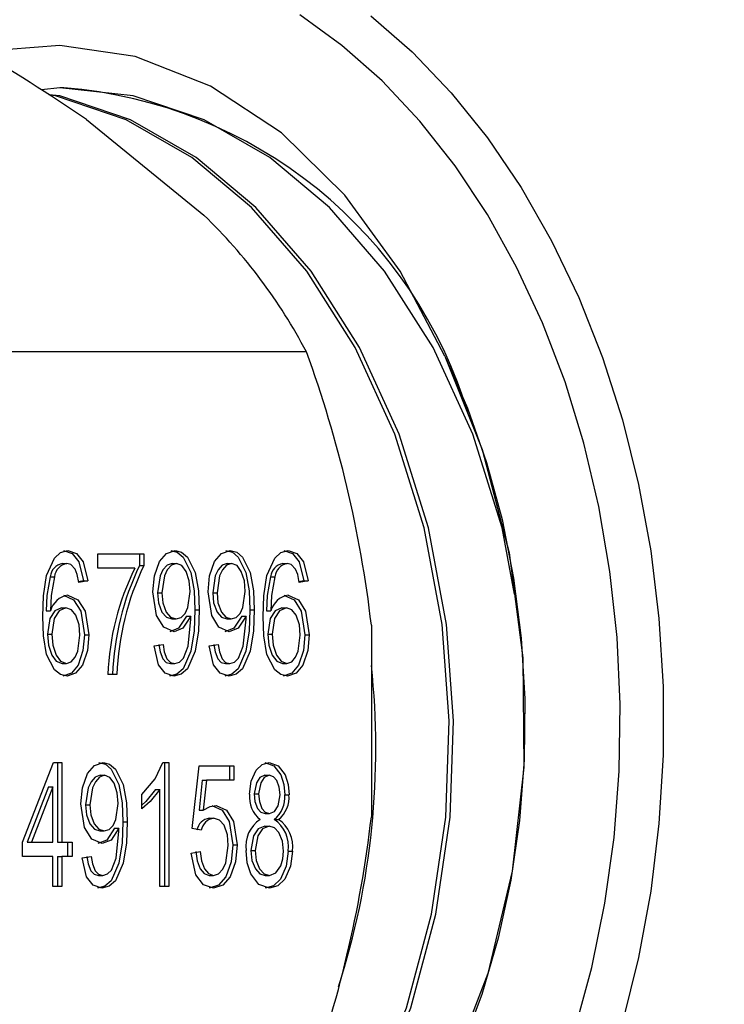
# Paper-space layout 'Layout1' of a CAD drawing. Extents: x -40 to 594, y 0 to 417.
# Drawn here: x 178 to 181, y 130 to 133 of the extents above; entities that cross this region are included whole.
import ezdxf

# ---------------------------------------------------------------- set-up
doc = ezdxf.new("R2010")
doc.units = 0
doc.linetypes.add('PHANTOM', pattern=[12.7, 6.35, -1.27, 1.27, -1.27, 1.27, -1.27])
doc.layers.get('0').update_dxf_attribs({"linetype": 'CONTINUOUS'})
doc.styles.add('SLDTEXTSTYLE2', font='TXT', dxfattribs={"width": 0.605})
doc.dimstyles.new('SLDDIMSTYLE2', dxfattribs={"dimtxt": 0.18, "dimasz": 7, "dimexe": 0, "dimexo": 0.0625, "dimgap": 0, "dimtad": 0, "dimtih": 1, "dimtoh": 1, "dimdec": 0, "dimrnd": 1e-09, "dimzin": 0, "dimtxsty": 'STANDARD', "dimsah": 1, "dimcen": 0.09, "dimazin": 3, "dimtfac": 7, "dimtdec": 0, "dimtofl": 0, "dimtmove": 0, "dimatfit": 3, "dimtolj": 1, "dimtzin": 0})
doc.dimstyles.new('SLDDIMSTYLE3', dxfattribs={"dimtxt": 5.172414, "dimasz": 7, "dimexe": 0, "dimexo": 0.0625, "dimgap": 1.293103, "dimtad": 0, "dimtih": 1, "dimtoh": 1, "dimdec": 0, "dimlfac": 5, "dimrnd": 1e-09, "dimzin": 12, "dimtxsty": 'SLDTEXTSTYLE2', "dimblk1": 'NONE', "dimblk2": 'NONE', "dimsah": 1, "dimcen": 0, "dimazin": 3, "dimtfac": 1, "dimtdec": 0, "dimtmove": 0, "dimatfit": 3, "dimtolj": 1, "dimtzin": 12})

# ---------------------------------------------------------------- blocks, each defined once
blk = doc.blocks.new('_D_13')
at = {"color": 7, "linetype": 'CONTINUOUS'}
blk.add_line((197.3846, 335.1258), (112.5409, 335.1258), dxfattribs=at)
at = {"color": 7, "linetype": 'CONTINUOUS', "char_height": 7, "attachment_point": 1, "style": 'SLDTEXTSTYLE2'}
for s, insert in [('Hole HydroTap®', (133.9346, 355.1353)), ('%%c', (112.5409, 355.1353)), ('50', (122.9777, 355.1353)), ('AIO Sparkling Tap', (127.4499, 344.1492))]:
    blk.add_mtext(s, dxfattribs=dict(at, insert=insert))
blk = doc.blocks.new('_NONE')

psp = doc.layouts.get("Layout1")

# ---------------------------------------------------------------- linework, layer by layer
at = {"color": 7, "linetype": 'CONTINUOUS'}
for p, q in [((178.4197, 133.139), (178.4056, 133.139)), ((178.4932, 133.0356), (178.8766, 132.7225)), ((179.2117, 132.2757), (175.9166, 132.2757)), ((178.5303, 131.6154), (178.6809, 131.6154)), ((178.5303, 131.5687), (178.5303, 131.6154)), ((178.6668, 131.6154), (178.6668, 131.5772)), ((178.6809, 131.6154), (178.6809, 131.5772)), ((178.4145, 131.5842), (178.4286, 131.5842)), ((178.6516, 131.5687), (178.5303, 131.5687)), ((178.6668, 131.5772), (178.6809, 131.5772)), ((178.7728, 131.5842), (178.7869, 131.5842)), ((178.9527, 131.5842), (178.9669, 131.5842)), ((179.1345, 131.5842), (179.1486, 131.5842)), ((178.3747, 131.5405), (178.3889, 131.5405)), ((179.0947, 131.5405), (179.1088, 131.5405)), ((178.4831, 131.5271), (178.4674, 131.5243)), ((178.4973, 131.5271), (178.4679, 131.5219)), ((178.4831, 131.5271), (178.4973, 131.5271)), ((179.2031, 131.5271), (179.1874, 131.5243)), ((179.2172, 131.5271), (179.1879, 131.5219)), ((179.2031, 131.5271), (179.2172, 131.5271)), ((178.7256, 131.4883), (178.7397, 131.4883)), ((178.9056, 131.4883), (178.9197, 131.4883)), ((178.412, 131.4388), (178.4261, 131.4388)), ((179.1319, 131.4388), (179.1461, 131.4388)), ((178.3616, 131.429), (178.3758, 131.429)), ((178.8203, 131.4117), (178.8344, 131.4117)), ((178.8344, 131.4018), (178.8344, 131.4117)), ((179.0003, 131.4117), (179.0144, 131.4117)), ((179.0144, 131.4018), (179.0144, 131.4117)), ((179.0816, 131.429), (179.0957, 131.429)), ((178.7722, 131.4024), (178.7863, 131.4024)), ((178.9522, 131.4024), (178.9663, 131.4024)), ((179.4238, 131.3821), (179.4238, 130.7559)), ((178.3656, 131.3527), (178.3797, 131.3527)), ((178.4868, 131.3511), (178.501, 131.3511)), ((179.0856, 131.3527), (179.0997, 131.3527)), ((179.2068, 131.3511), (179.2209, 131.3511)), ((178.714, 131.3141), (178.7434, 131.3193)), ((178.894, 131.3141), (178.9234, 131.3193)), ((178.4139, 131.257), (178.4281, 131.257)), ((178.7672, 131.257), (178.7814, 131.257)), ((178.9472, 131.257), (178.9614, 131.257)), ((179.1339, 131.257), (179.148, 131.257)), ((178.5928, 131.2206), (178.5634, 131.2206)), ((178.2842, 130.6731), (178.3851, 130.9328)), ((178.3851, 130.9328), (178.4128, 130.9328)), ((178.3987, 130.9328), (178.3987, 130.6731)), ((178.4128, 130.9328), (178.4128, 130.6731)), ((178.7427, 130.9328), (178.7618, 130.9328)), ((178.7476, 130.9328), (178.7476, 130.5276)), ((178.7618, 130.9328), (178.7618, 130.5276)), ((178.8389, 130.7175), (178.8609, 130.9224)), ((178.8609, 130.9224), (178.9748, 130.9224)), ((178.9607, 130.9224), (178.9607, 130.8757)), ((178.9748, 130.9224), (178.9748, 130.8757)), ((178.5377, 130.8913), (178.5518, 130.8913)), ((179.0762, 130.8913), (179.0903, 130.8913)), ((178.8714, 130.8757), (178.8608, 130.7769)), ((178.8714, 130.8757), (178.8856, 130.8757)), ((178.8856, 130.8757), (178.8749, 130.7769)), ((178.9748, 130.8757), (178.8856, 130.8757)), ((178.3693, 130.8539), (178.2991, 130.6731)), ((178.3834, 130.8539), (178.3132, 130.6731)), ((178.3693, 130.8539), (178.3834, 130.8539)), ((178.3834, 130.6731), (178.3834, 130.8539)), ((178.6736, 130.7822), (178.6736, 130.8289)), ((178.7182, 130.8445), (178.7324, 130.8445)), ((178.7324, 130.5276), (178.7324, 130.8445)), ((179.0415, 130.8306), (179.0556, 130.8306)), ((179.1407, 130.8278), (179.1548, 130.8278)), ((178.4905, 130.7953), (178.5046, 130.7953)), ((178.8608, 130.7769), (178.8749, 130.7769)), ((179.0765, 130.7666), (179.0907, 130.7666)), ((178.8945, 130.751), (178.9086, 130.751)), ((179.1066, 130.7471), (179.1208, 130.7471)), ((178.5371, 130.7094), (178.5512, 130.7094)), ((178.5852, 130.7187), (178.5993, 130.7187)), ((178.5993, 130.7089), (178.5993, 130.7187)), ((178.8683, 130.7116), (178.8389, 130.7175)), ((179.0758, 130.725), (179.0899, 130.725)), ((178.2842, 130.6263), (178.2842, 130.6731)), ((178.2991, 130.6731), (178.3132, 130.6731)), ((178.3132, 130.6731), (178.3834, 130.6731)), ((178.3987, 130.6731), (178.4128, 130.6731)), ((178.4128, 130.6731), (178.4459, 130.6731)), ((178.4317, 130.6731), (178.4317, 130.6263)), ((178.4459, 130.6731), (178.4459, 130.6263)), ((178.9717, 130.6638), (178.9858, 130.6638)), ((178.8352, 130.6367), (178.8646, 130.6419)), ((179.0305, 130.6453), (179.0446, 130.6453)), ((179.1517, 130.6438), (179.1658, 130.6438)), ((178.3834, 130.6263), (178.2842, 130.6263)), ((178.3834, 130.5276), (178.3834, 130.6263)), ((178.3987, 130.6263), (178.3987, 130.5276)), ((178.3987, 130.6263), (178.4128, 130.6263)), ((178.4128, 130.6263), (178.4128, 130.5276)), ((178.4459, 130.6263), (178.4128, 130.6263)), ((178.4789, 130.6211), (178.5083, 130.6263)), ((178.5322, 130.564), (178.5463, 130.564)), ((178.8937, 130.564), (178.9079, 130.564)), ((179.0765, 130.564), (179.0907, 130.564)), ((178.4128, 130.5276), (178.3834, 130.5276)), ((178.7618, 130.5276), (178.7324, 130.5276))]:
    psp.add_line(p, q, dxfattribs=at)
at = {"color": 8, "linetype": 'PHANTOM'}
for p, q in [((178.8468, 131.432), (178.8609, 131.432)), ((179.0268, 131.432), (179.0409, 131.432)), ((178.6117, 130.739), (178.6258, 130.739))]:
    psp.add_line(p, q, dxfattribs=at)
at = {"color": 7, "linetype": 'CONTINUOUS', "flags": 128}
for points in [[(180.089, 130.0593), (180.1442, 130.2634), (180.1869, 130.4734), (180.2167, 130.6879), (180.2333, 130.9052), (180.2366, 131.1237), (180.2266, 131.3418), (180.2034, 131.5578), (180.1672, 131.7703), (180.1182, 131.9776), (180.0567, 132.1781), (179.9833, 132.3704), (179.8985, 132.5531), (179.8029, 132.7248), (179.6972, 132.8843), (179.5822, 133.0303), (179.4588, 133.1618), (179.3278, 133.2778), (179.1902, 133.3774)], [(179.4221, 133.3738), (179.557, 133.2563), (179.6844, 133.123), (179.8033, 132.975), (179.913, 132.8132), (180.0125, 132.6388), (180.1013, 132.4532), (180.1785, 132.2576), (180.2438, 132.0534), (180.2966, 131.8421), (180.3365, 131.6252), (180.3633, 131.4043), (180.3767, 131.1811), (180.3767, 130.957), (180.3633, 130.7337), (180.3365, 130.5128), (180.2966, 130.296), (180.2438, 130.0847)], [(179.6634, 132.2611), (179.5183, 132.5398), (179.3375, 132.7885), (179.1303, 132.9917), (178.8987, 133.1449), (178.6523, 133.2415), (178.4065, 133.2778), (178.1533, 133.2578)], [(178.3446, 129.0051), (178.5195, 129.0256), (178.7379, 129.1033), (178.9403, 129.2265), (179.1237, 129.3902), (179.2915, 129.5986), (179.4367, 129.8484), (179.5527, 130.1315), (179.6349, 130.4374), (179.6813, 130.754), (179.6925, 131.069), (179.6696, 131.384), (179.6105, 131.7006), (179.5149, 132.0065), (179.3852, 132.2897), (179.2267, 132.5394), (179.0465, 132.7479), (178.8517, 132.9115), (178.6372, 133.0347), (178.4058, 133.1124), (178.3705, 133.1163)], [(179.8914, 131.484), (179.8509, 131.7006), (179.7553, 132.0065), (179.6256, 132.2897), (179.4671, 132.5394), (179.2869, 132.7479), (179.0921, 132.9115), (178.8777, 133.0347), (178.6462, 133.1124), (178.4056, 133.139), (178.346, 133.1324)], [(178.3477, 129.0071), (178.5053, 129.0256), (178.7238, 129.1033), (178.9261, 129.2265), (179.1095, 129.3902), (179.2773, 129.5986), (179.4225, 129.8484), (179.5386, 130.1315), (179.6208, 130.4374), (179.6672, 130.754), (179.6784, 131.069), (179.6555, 131.384), (179.5964, 131.7006), (179.5007, 132.0065), (179.3711, 132.2897), (179.2126, 132.5394), (179.0323, 132.7479), (178.8375, 132.9115), (178.6231, 133.0347), (178.3916, 133.1124), (178.3733, 133.1145)], [(179.6634, 132.2611), (179.7863, 131.9567), (179.8738, 131.6187), (179.9186, 131.2757), (179.922, 130.9178), (179.8841, 130.5781), (179.804, 130.2438), (179.6885, 129.9431), (179.5342, 129.6678), (179.357, 129.4442), (179.1499, 129.2621), (178.9319, 129.1376), (178.6956, 129.0657), (178.6202, 129.0614)], [(179.6634, 132.2611), (179.7378, 132.092), (179.8005, 131.9136), (179.8509, 131.7277), (179.8887, 131.5358), (179.9135, 131.3397), (179.925, 131.1412), (179.9231, 130.942), (179.908, 130.744), (179.8796, 130.5489), (179.8383, 130.3585), (179.7844, 130.1745), (179.7184, 129.9985)], [(178.3503, 131.4103), (178.3527, 131.4783), (178.3626, 131.5449), (178.3884, 131.6017), (178.4087, 131.6197), (178.4323, 131.6258)], [(178.4181, 131.6258), (178.4467, 131.6164), (178.4685, 131.5888), (178.4831, 131.5271)], [(178.4323, 131.6258), (178.4608, 131.6164), (178.4827, 131.5888), (178.4973, 131.5271)], [(178.7103, 131.4913), (178.7149, 131.5436), (178.7316, 131.5903), (178.7542, 131.6164), (178.7825, 131.6258)], [(178.7683, 131.6258), (178.7899, 131.6203), (178.8089, 131.6046), (178.8343, 131.5545), (178.8446, 131.4942), (178.8468, 131.432)], [(178.7825, 131.6258), (178.804, 131.6203), (178.823, 131.6046), (178.8484, 131.5545), (178.8587, 131.4942), (178.8609, 131.432)], [(178.8903, 131.4913), (178.8949, 131.5436), (178.9116, 131.5903), (178.9342, 131.6164), (178.9625, 131.6258)], [(178.9483, 131.6258), (178.9699, 131.6203), (178.9889, 131.6046), (179.0143, 131.5545), (179.0245, 131.4942), (179.0268, 131.432)], [(178.9625, 131.6258), (178.984, 131.6203), (179.003, 131.6046), (179.0284, 131.5545), (179.0387, 131.4942), (179.0409, 131.432)], [(179.0703, 131.4103), (179.0727, 131.4783), (179.0826, 131.5449), (179.1083, 131.6017), (179.1286, 131.6197), (179.1522, 131.6258)], [(179.1381, 131.6258), (179.1666, 131.6164), (179.1885, 131.5888), (179.2031, 131.5271)], [(179.1522, 131.6258), (179.1808, 131.6164), (179.2026, 131.5888), (179.2172, 131.5271)], [(178.456, 131.5653), (178.4421, 131.5804), (178.4286, 131.5842)], [(178.4679, 131.5219), (178.4631, 131.5473), (178.456, 131.5653)], [(178.7728, 131.5842), (178.7564, 131.5784), (178.7431, 131.5634), (178.7335, 131.5435), (178.7256, 131.4883)], [(178.7869, 131.5842), (178.7705, 131.5784), (178.7573, 131.5634), (178.7477, 131.5435), (178.7397, 131.4883)], [(178.8315, 131.4924), (178.8289, 131.5267), (178.8189, 131.558), (178.8051, 131.5767), (178.7869, 131.5842)], [(178.9527, 131.5842), (178.9364, 131.5784), (178.9231, 131.5634), (178.9135, 131.5435), (178.9056, 131.4883)], [(178.9669, 131.5842), (178.9505, 131.5784), (178.9373, 131.5634), (178.9277, 131.5435), (178.9197, 131.4883)], [(179.0115, 131.4924), (179.0089, 131.5267), (178.9989, 131.558), (178.9851, 131.5767), (178.9669, 131.5842)], [(179.1759, 131.5653), (179.1621, 131.5804), (179.1486, 131.5842)], [(179.1879, 131.5219), (179.1831, 131.5473), (179.1759, 131.5653)], [(178.3747, 131.5405), (178.3635, 131.479), (178.3616, 131.429)], [(178.3889, 131.5405), (178.3777, 131.479), (178.3758, 131.429)], [(179.0947, 131.5405), (179.0835, 131.479), (179.0816, 131.429)], [(179.1088, 131.5405), (179.0976, 131.479), (179.0957, 131.429)], [(178.4179, 131.4803), (178.4513, 131.4651), (178.4747, 131.4276), (178.4868, 131.3511)], [(178.4321, 131.4803), (178.4654, 131.4651), (178.4888, 131.4276), (178.501, 131.3511)], [(178.7798, 131.3609), (178.7459, 131.3759), (178.7223, 131.4138), (178.7103, 131.4913)], [(178.7256, 131.4883), (178.7286, 131.4549), (178.7396, 131.4252), (178.7541, 131.4085), (178.7722, 131.4024)], [(178.7397, 131.4883), (178.7428, 131.4549), (178.7538, 131.4252), (178.7682, 131.4085), (178.7863, 131.4024)], [(178.7863, 131.4024), (178.8021, 131.4071), (178.8152, 131.4206), (178.8244, 131.4395), (178.8315, 131.4924)], [(178.9598, 131.3609), (178.9259, 131.3759), (178.9022, 131.4138), (178.8903, 131.4913)], [(178.9056, 131.4883), (178.9086, 131.4549), (178.9196, 131.4252), (178.9341, 131.4085), (178.9522, 131.4024)], [(178.9197, 131.4883), (178.9228, 131.4549), (178.9338, 131.4252), (178.9482, 131.4085), (178.9663, 131.4024)], [(178.9663, 131.4024), (178.9821, 131.4071), (178.9952, 131.4206), (179.0044, 131.4395), (179.0115, 131.4924)], [(179.1379, 131.4803), (179.1713, 131.4651), (179.1946, 131.4276), (179.2068, 131.3511)], [(179.152, 131.4803), (179.1854, 131.4651), (179.2088, 131.4276), (179.2209, 131.3511)], [(178.412, 131.4388), (178.3896, 131.4288), (178.3738, 131.4038), (178.3656, 131.3527)], [(178.4261, 131.4388), (178.4037, 131.4288), (178.3879, 131.4038), (178.3797, 131.3527)], [(178.4716, 131.3497), (178.469, 131.3838), (178.4587, 131.4147), (178.4445, 131.4324), (178.4261, 131.4388)], [(179.1319, 131.4388), (179.1095, 131.4288), (179.0937, 131.4038), (179.0856, 131.3527)], [(179.1461, 131.4388), (179.1237, 131.4288), (179.1079, 131.4038), (179.0997, 131.3527)], [(179.1915, 131.3497), (179.1889, 131.3838), (179.1787, 131.4147), (179.1644, 131.4324), (179.1461, 131.4388)], [(178.4296, 131.2154), (178.4078, 131.2205), (178.3885, 131.2359), (178.3629, 131.2865), (178.3528, 131.3476), (178.3503, 131.4103)], [(178.8468, 131.432), (178.8445, 131.3636), (178.8343, 131.2969), (178.8088, 131.2395), (178.7883, 131.2216), (178.7647, 131.2154)], [(178.8203, 131.4117), (178.7943, 131.3727), (178.7656, 131.3609)], [(178.8609, 131.432), (178.8586, 131.3636), (178.8484, 131.2969), (178.8229, 131.2395), (178.8025, 131.2216), (178.7788, 131.2154)], [(178.8344, 131.4117), (178.8084, 131.3727), (178.7798, 131.3609)], [(179.0268, 131.432), (179.0245, 131.3636), (179.0142, 131.2969), (178.9888, 131.2395), (178.9683, 131.2216), (178.9447, 131.2154)], [(179.0003, 131.4117), (178.9742, 131.3727), (178.9456, 131.3609)], [(179.0409, 131.432), (179.0386, 131.3636), (179.0284, 131.2969), (179.0029, 131.2395), (178.9825, 131.2216), (178.9588, 131.2154)], [(179.0144, 131.4117), (178.9884, 131.3727), (178.9598, 131.3609)], [(179.1496, 131.2154), (179.1277, 131.2205), (179.1085, 131.2359), (179.0829, 131.2865), (179.0727, 131.3476), (179.0703, 131.4103)], [(178.7814, 131.257), (178.7968, 131.2616), (178.8097, 131.2745), (178.8249, 131.3135), (178.8344, 131.4018)], [(178.9614, 131.257), (178.9768, 131.2616), (178.9897, 131.2745), (179.0049, 131.3135), (179.0144, 131.4018)], [(178.3656, 131.3527), (178.3687, 131.3165), (178.3798, 131.2838), (178.3946, 131.2645), (178.4139, 131.257)], [(178.3797, 131.3527), (178.3828, 131.3165), (178.3939, 131.2838), (178.4088, 131.2645), (178.4281, 131.257)], [(178.4868, 131.3511), (178.4818, 131.299), (178.4657, 131.2518), (178.4437, 131.225), (178.4155, 131.2154)], [(178.4281, 131.257), (178.4436, 131.2628), (178.4559, 131.2776), (178.4646, 131.2968), (178.4716, 131.3497)], [(178.501, 131.3511), (178.496, 131.299), (178.4799, 131.2518), (178.4578, 131.225), (178.4296, 131.2154)], [(179.0856, 131.3527), (179.0886, 131.3165), (179.0997, 131.2838), (179.1146, 131.2645), (179.1339, 131.257)], [(179.0997, 131.3527), (179.1028, 131.3165), (179.1139, 131.2838), (179.1287, 131.2645), (179.148, 131.257)], [(179.2068, 131.3511), (179.2018, 131.299), (179.1857, 131.2518), (179.1637, 131.225), (179.1354, 131.2154)], [(179.148, 131.257), (179.1636, 131.2628), (179.1759, 131.2776), (179.1846, 131.2968), (179.1915, 131.3497)], [(179.2209, 131.3511), (179.2159, 131.299), (179.1998, 131.2518), (179.1778, 131.225), (179.1496, 131.2154)], [(178.7788, 131.2154), (178.7502, 131.2247), (178.7283, 131.2522), (178.714, 131.3141)], [(178.7292, 131.3193), (178.7334, 131.2946), (178.7421, 131.2724), (178.7534, 131.2606), (178.7672, 131.257)], [(178.7434, 131.3193), (178.7475, 131.2946), (178.7562, 131.2724), (178.7676, 131.2606), (178.7814, 131.257)], [(178.9588, 131.2154), (178.9302, 131.2247), (178.9083, 131.2522), (178.894, 131.3141)], [(178.9092, 131.3193), (178.9134, 131.2946), (178.9221, 131.2724), (178.9334, 131.2606), (178.9472, 131.257)], [(178.9234, 131.3193), (178.9275, 131.2946), (178.9362, 131.2724), (178.9475, 131.2606), (178.9614, 131.257)], [(178.4752, 130.7983), (178.4798, 130.8506), (178.4966, 130.8973), (178.5191, 130.9235), (178.5474, 130.9328)], [(178.5332, 130.9328), (178.5548, 130.9273), (178.5738, 130.9117), (178.5992, 130.8616), (178.6095, 130.8012), (178.6117, 130.739)], [(178.5474, 130.9328), (178.5689, 130.9273), (178.5879, 130.9117), (178.6133, 130.8616), (178.6236, 130.8012), (178.6258, 130.739)], [(178.6736, 130.8289), (178.7181, 130.8797), (178.7427, 130.9328)], [(179.0262, 130.8294), (179.031, 130.8718), (179.0471, 130.908), (179.0668, 130.9267), (179.0902, 130.9328)], [(179.0761, 130.9328), (179.1057, 130.9225), (179.128, 130.8929), (179.1378, 130.8617), (179.1407, 130.8278)], [(179.0902, 130.9328), (179.1199, 130.9225), (179.1421, 130.8929), (179.1519, 130.8617), (179.1548, 130.8278)], [(178.5377, 130.8913), (178.5213, 130.8855), (178.5081, 130.8704), (178.4985, 130.8506), (178.4905, 130.7953)], [(178.5518, 130.8913), (178.5354, 130.8855), (178.5222, 130.8704), (178.5126, 130.8506), (178.5046, 130.7953)], [(178.5965, 130.7994), (178.5938, 130.8337), (178.5838, 130.8651), (178.57, 130.8838), (178.5518, 130.8913)], [(179.0762, 130.8913), (179.0599, 130.8845), (179.0482, 130.867), (179.0415, 130.8306)], [(179.0903, 130.8913), (179.0741, 130.8845), (179.0623, 130.867), (179.0556, 130.8306)], [(179.1254, 130.8279), (179.123, 130.8526), (179.1145, 130.8743), (179.1038, 130.8867), (179.0903, 130.8913)], [(178.7324, 130.8445), (178.7015, 130.8056), (178.6736, 130.7822)], [(178.7182, 130.8445), (178.6874, 130.8056), (178.6736, 130.7941)], [(179.0415, 130.8306), (179.0437, 130.8055), (179.052, 130.7833), (179.0629, 130.7709), (179.0765, 130.7666)], [(179.0556, 130.8306), (179.0579, 130.8055), (179.0661, 130.7833), (179.0771, 130.7709), (179.0907, 130.7666)], [(179.0907, 130.7666), (179.1071, 130.7733), (179.1189, 130.791), (179.1254, 130.8279)], [(178.5447, 130.6679), (178.5108, 130.6829), (178.4872, 130.7208), (178.4752, 130.7983)], [(178.4905, 130.7953), (178.4935, 130.7619), (178.5045, 130.7322), (178.519, 130.7155), (178.5371, 130.7094)], [(178.5046, 130.7953), (178.5077, 130.7619), (178.5187, 130.7322), (178.5331, 130.7155), (178.5512, 130.7094)], [(178.5512, 130.7094), (178.567, 130.7142), (178.5801, 130.7277), (178.5893, 130.7466), (178.5965, 130.7994)], [(178.8749, 130.7769), (178.8977, 130.7895), (178.9168, 130.7926)], [(178.9027, 130.7926), (178.9361, 130.7776), (178.9596, 130.7402), (178.9717, 130.6638)], [(178.9168, 130.7926), (178.9502, 130.7776), (178.9737, 130.7402), (178.9858, 130.6638)], [(178.6117, 130.739), (178.6094, 130.6707), (178.5992, 130.6039), (178.5737, 130.5465), (178.5532, 130.5286), (178.5296, 130.5224)], [(178.6258, 130.739), (178.6236, 130.6707), (178.6133, 130.6039), (178.5879, 130.5465), (178.5674, 130.5286), (178.5437, 130.5224)], [(178.9564, 130.6616), (178.9536, 130.6965), (178.9427, 130.7278), (178.9276, 130.7451), (178.9086, 130.751)], [(178.5852, 130.7187), (178.5592, 130.6797), (178.5305, 130.6679)], [(178.5993, 130.7187), (178.5733, 130.6797), (178.5447, 130.6679)], [(178.5463, 130.564), (178.5617, 130.5687), (178.5746, 130.5816), (178.5899, 130.6205), (178.5993, 130.7089)], [(179.0758, 130.725), (179.0544, 130.7163), (179.0389, 130.6934), (179.0305, 130.6453)], [(179.0899, 130.725), (179.0685, 130.7163), (179.0531, 130.6934), (179.0446, 130.6453)], [(179.1364, 130.6437), (179.1332, 130.6759), (179.1218, 130.7041), (179.1075, 130.7195), (179.0899, 130.725)], [(178.9717, 130.6638), (178.9662, 130.6086), (178.9481, 130.5592), (178.9242, 130.5316), (178.894, 130.5224)], [(178.9858, 130.6638), (178.9803, 130.6086), (178.9622, 130.5592), (178.9383, 130.5316), (178.9082, 130.5224)], [(178.9082, 130.5224), (178.8756, 130.5337), (178.8509, 130.5658), (178.8352, 130.6367)], [(178.8505, 130.6419), (178.8549, 130.6121), (178.8647, 130.5852), (178.8775, 130.5698), (178.8937, 130.564)], [(178.8646, 130.6419), (178.869, 130.6121), (178.8788, 130.5852), (178.8916, 130.5698), (178.9079, 130.564)], [(178.9079, 130.564), (178.9248, 130.5694), (178.9386, 130.5844), (178.9485, 130.6048), (178.9564, 130.6616)], [(179.0907, 130.5224), (179.056, 130.5344), (179.0299, 130.5689), (179.0185, 130.6054), (179.0152, 130.6452)], [(179.0305, 130.6453), (179.0336, 130.6132), (179.0448, 130.585), (179.059, 130.5695), (179.0765, 130.564)], [(179.0446, 130.6453), (179.0478, 130.6132), (179.0589, 130.585), (179.0732, 130.5695), (179.0907, 130.564)], [(179.1517, 130.6438), (179.146, 130.5941), (179.1271, 130.5518), (179.104, 130.5297), (179.0765, 130.5224)], [(179.1658, 130.6438), (179.1602, 130.5941), (179.1412, 130.5518), (179.1181, 130.5297), (179.0907, 130.5224)], [(179.0907, 130.564), (179.1123, 130.5724), (179.1281, 130.5952), (179.1346, 130.6186), (179.1364, 130.6437)], [(178.5437, 130.5224), (178.5151, 130.5317), (178.4932, 130.5593), (178.4789, 130.6211)], [(178.4942, 130.6263), (178.4983, 130.6016), (178.507, 130.5794), (178.5183, 130.5677), (178.5322, 130.564)], [(178.5083, 130.6263), (178.5125, 130.6016), (178.5211, 130.5794), (178.5325, 130.5677), (178.5463, 130.564)]]:
    psp.add_lwpolyline(points, dxfattribs=at)
at = {"color": 7, "linetype": 'CONTINUOUS'}
for centre, radius, start, end in [((174.6752, 127.4153), 6.7944, 55.81074, 63.24527), ((178.302, 131.6426), 1.501, 16.4049, 85.5025), ((177.6555, 131.4576), 1.7581, 27.729, 46.0061), ((175.5248, 130.9284), 3.9253, 6.637, 20.0729), ((178.4243, 131.5354), 0.0498, 101.3073, 174.1419), ((178.4384, 131.5354), 0.0498, 101.3073, 174.1419), ((179.3998, 131.1939), 0.8368, 153.3981, 178.1746), ((179.4631, 131.1911), 0.8849, 154.1349, 178.091), ((179.4772, 131.1911), 0.8849, 154.1347, 178.0909), ((179.1442, 131.5354), 0.0498, 101.3092, 174.1411), ((179.1584, 131.5354), 0.0498, 101.3068, 174.1435), ((178.4438, 131.4109), 0.0704, 99.6078, 165.1543), ((179.1638, 131.4109), 0.0704, 99.6086, 165.1542), ((176.8955, 130.9778), 2.543, 342.1854, 6.1539), ((179.1141, 130.8178), 0.0886, 172.4473, 232.8913), ((179.0477, 130.8195), 0.0933, 309.1526, 5.1037), ((179.0618, 130.8195), 0.0933, 309.1526, 5.1018), ((178.9011, 130.7038), 0.0476, 98.029, 170.6754), ((178.9153, 130.7038), 0.0476, 98.0272, 170.6771), ((179.117, 130.6609), 0.103, 123.1997, 188.7916), ((179.0463, 130.6593), 0.1065, 351.616, 55.5036), ((179.0604, 130.6593), 0.1065, 351.6133, 55.5063), ((175.5678, 131.1994), 3.8814, 339.8507, 353.4394)]:
    psp.add_arc(centre, radius, start, end, dxfattribs=at)

# ---------------------------------------------------------------- dimensions: what is measured, and where the dimension line sits
dim = psp.add_diameter_dim_2p(p1=(3.6053, 5.7475), p2=(0, 0), text='<> Hole HydroTap®\\PAIO Sparkling Tap', dimstyle='SLDDIMSTYLE3', dxfattribs=at)
dim.commit()
dim.dimension.update_dxf_attribs({"geometry": '_D_13', "text_midpoint": (154.169, 346.141), "dimtype": 163})

# ---------------------------------------------------------------- leaders
psp.add_leader([(183.4979, 131.2312), (179.5248, 279.5314), (185.8748, 279.5314)], dimstyle='SLDDIMSTYLE2', dxfattribs=at)

doc.saveas('drawing.dxf')
